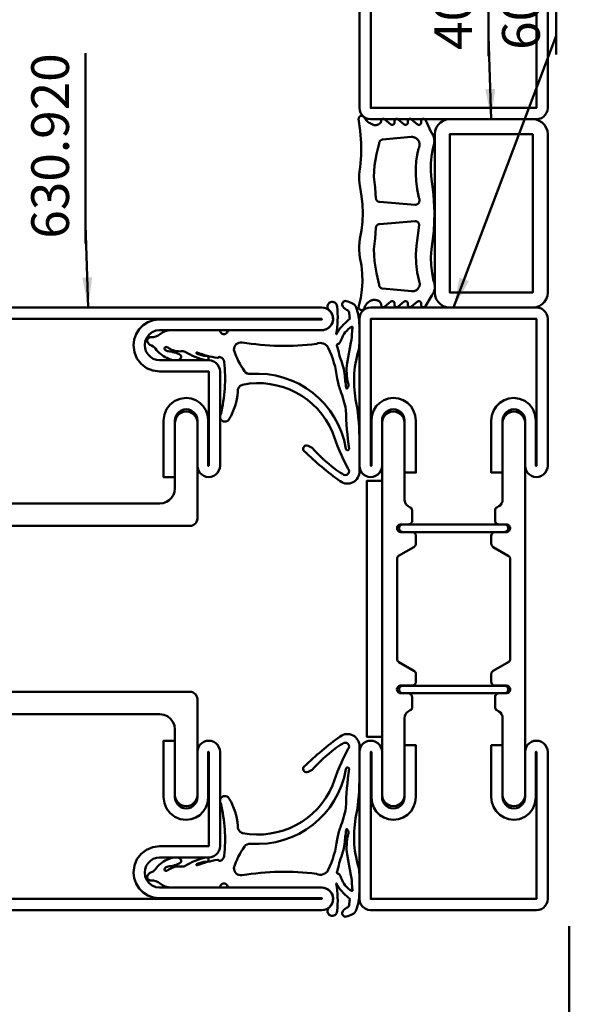
# Model space of a CAD drawing. Units: millimetres. Extents: x -18 to 8169, y -610 to 350.
# Drawn here: x 7045 to 7118, y -406 to -275 of the extents above; entities that cross this region are included whole.
import ezdxf

# ---------------------------------------------------------------- set-up
doc = ezdxf.new("R2010")
doc.units = ezdxf.units.MM
doc.header["$PDMODE"] = 35
for name, color, linetype, lineweight in [('0S-Bemassung', 4, 'Continuous', 25), ('0S-Beschriftung', 52, 'Continuous', 35), ('0S-EPDM-Kontur', 22, 'Continuous', 50), ('0S-Konst1', 7, 'Continuous', 50), ('0S-KS-Kontur', 254, 'Continuous', 50), ('0S-Stahl-Kontur', 62, 'Continuous', 50)]:
    doc.layers.add(name, color=color, linetype=linetype, lineweight=lineweight)
doc.styles.add('1_1fett', font='txt', dxfattribs={"height": 3})
doc.styles.add('BEMSTIL1', font='isocpeur.ttf')
doc.dimstyles.new('S-Skal-1', dxfattribs={"dimtxt": 4, "dimasz": 4, "dimexe": 1.25, "dimexo": 0.625, "dimtad": 1, "dimdec": 1, "dimtxsty": 'BEMSTIL1', "dimblk": 'OBLIQUE', "dimcen": 0, "dimclrd": 4, "dimclre": 4, "dimclrt": 7, "dimadec": 1, "dimazin": 0, "dimtfac": 1, "dimtdec": 1, "dimtofl": 0, "dimtmove": 0, "dimatfit": 3, "dimfxl": 1.25, "dimarcsym": 0})

# ---------------------------------------------------------------- blocks, each defined once
blk = doc.blocks.new('_Oblique')
at = {"color": 0, "linetype": 'ByBlock', "lineweight": -2}
blk.add_line((-0.5, -0.5), (0.5, 0.5), dxfattribs=at)
blk = doc.blocks.new('*D984')
at = {"layer": '0S-Bemassung', "color": 4, "lineweight": -2, "transparency": 16777216}
for p, q in [((7117.93, -395.17), (7117.93, -582.62)), ((6898.63, -500.17), (6898.63, -582.62)), ((6898.63, -581.37), (7117.93, -581.37))]:
    blk.add_line(p, q, dxfattribs=at)
at = {"layer": 'Defpoints', "color": 0, "transparency": 16777216}
for p in [(7117.93, -394.54), (6898.63, -499.54), (7117.93, -581.37)]:
    blk.add_point(p, dxfattribs=at)
at = {"layer": '0S-Bemassung', "color": 4, "lineweight": -2, "transparency": 16777216, "xscale": 4, "yscale": 4, "zscale": 4}
for p, rotation in [((6898.63, -581.37), 179.9999999999763), ((7117.93, -581.37), 359.9999999999763)]:
    blk.add_blockref('_Oblique', p, dxfattribs=dict(at, rotation=rotation))
at = {"layer": '0S-Bemassung', "color": 7, "transparency": 16777216, "insert": (7008.28, -578.24), "char_height": 5, "attachment_point": 5, "style": 'BEMSTIL1'}
blk.add_mtext('Axis dimension 2987 mm', dxfattribs=at)
blk = doc.blocks.new('Steg 630.920_0x00000400')
at = {"layer": '0S-KS-Kontur'}
for points in [[(47.02, 33.18), (46.99, 33.38), (46.99, 46.71), (47.08, 46.94), (47.24, 47.06), (49.24, 48.21), (49.35, 48.29), (49.42, 48.39), (49.47, 48.51), (49.49, 48.64), (49.49, 49.7), (49.48, 49.81), (49.44, 49.91), (49.38, 50.01), (49.31, 50.08), (49.21, 50.14), (49.11, 50.18), (49, 50.19), (47.42, 50.19), (47.22, 50.26), (47.06, 50.42), (46.98, 50.64), (47.01, 50.87), (47.13, 51.07), (47.33, 51.19), (47.5, 51.21), (48.5, 51.21), (48.61, 51.22), (48.71, 51.26), (48.81, 51.32), (48.88, 51.39), (48.94, 51.49), (48.98, 51.59), (48.99, 51.7), (48.99, 53), (48.97, 53.22), (48.89, 53.43), (48.77, 53.62), (48.62, 53.77), (48.43, 53.89), (48.22, 53.97), (48, 53.99), (23, 53.99), (22.55, 54.04), (22.13, 54.19), (21.75, 54.42), (21.43, 54.74), (21.19, 55.12), (21.04, 55.55), (20.99, 55.99), (20.99, 64.7), (20.94, 65.09), (20.79, 65.44), (20.55, 65.75), (20.25, 65.99), (19.89, 66.14), (19.5, 66.19), (19.11, 66.14), (18.76, 65.99), (18.45, 65.75), (18.21, 65.44), (18.06, 65.09), (18.01, 64.7), (18.01, 52), (18.03, 51.78), (18.11, 51.57), (18.23, 51.38), (18.38, 51.23), (18.57, 51.11), (18.78, 51.03), (19, 51.01), (43.58, 51.01), (43.78, 50.94), (43.94, 50.78), (44.01, 50.58), (44.01, 29.42), (43.94, 29.22), (43.78, 29.06), (43.58, 28.99), (19, 28.99), (18.78, 28.97), (18.57, 28.89), (18.38, 28.77), (18.23, 28.62), (18.11, 28.43), (18.03, 28.22), (18.01, 28), (18.01, 15.3), (18.05, 14.97), (18.16, 14.65), (18.34, 14.37), (18.57, 14.14), (18.85, 13.96), (19.17, 13.85), (19.5, 13.81), (19.83, 13.85), (20.15, 13.96), (20.43, 14.14), (20.66, 14.37), (20.84, 14.65), (20.95, 14.97), (20.99, 15.3), (20.99, 24), (21.06, 24.52), (21.26, 25), (21.58, 25.42), (21.99, 25.74), (22.48, 25.94), (23, 26.01), (48, 26.01), (48.26, 26.04), (48.5, 26.14), (48.7, 26.3), (48.86, 26.51), (48.96, 26.74), (48.99, 27), (48.99, 28.3), (48.97, 28.43), (48.92, 28.54), (48.85, 28.65), (48.74, 28.72), (48.63, 28.77), (48.5, 28.79), (47.42, 28.79), (47.22, 28.86), (47.06, 29.02), (46.98, 29.24), (47.01, 29.47), (47.13, 29.67), (47.33, 29.79), (47.5, 29.81), (49, 29.81), (49.13, 29.83), (49.24, 29.88), (49.35, 29.95), (49.42, 30.05), (49.47, 30.17), (49.49, 30.3), (49.49, 31.36), (49.47, 31.49), (49.42, 31.61), (49.35, 31.71), (49.24, 31.79), (47.17, 32.99), (47.02, 33.18), (47.02, 33.18)], [(57.6, 48.35), (57.67, 48.27), (57.75, 48.21), (59.82, 47.02), (59.95, 46.88), (60.01, 46.69), (60.01, 33.31), (59.95, 33.12), (59.82, 32.98), (57.75, 31.79), (57.67, 31.73), (57.6, 31.65), (57.55, 31.56), (57.52, 31.46), (57.51, 31.36), (57.51, 30.3), (57.53, 30.17), (57.58, 30.05), (57.65, 29.95), (57.75, 29.88), (57.87, 29.83), (58, 29.81), (59.58, 29.81), (59.78, 29.74), (59.94, 29.58), (60.02, 29.36), (59.99, 29.13), (59.87, 28.93), (59.67, 28.81), (59.5, 28.79), (58.5, 28.79), (58.37, 28.77), (58.25, 28.72), (58.15, 28.65), (58.08, 28.54), (58.03, 28.43), (58.01, 28.3), (58.01, 26.95), (58.02, 26.85), (58.05, 26.75), (58.1, 26.66), (58.17, 26.59), (58.25, 26.53), (58.63, 26.31), (58.82, 26.1), (58.92, 25.92), (58.99, 25.72), (59.01, 25.51), (59.01, 15.3), (59.05, 14.97), (59.16, 14.65), (59.34, 14.37), (59.57, 14.14), (59.85, 13.96), (60.17, 13.85), (60.5, 13.81), (60.83, 13.85), (61.15, 13.96), (61.43, 14.14), (61.66, 14.37), (61.84, 14.65), (61.95, 14.97), (61.99, 15.3), (61.99, 64.7), (61.94, 65.09), (61.79, 65.44), (61.55, 65.75), (61.24, 65.99), (60.89, 66.14), (60.5, 66.19), (60.17, 66.15), (59.85, 66.04), (59.57, 65.86), (59.34, 65.63), (59.16, 65.35), (59.05, 65.03), (59.01, 64.7), (59.01, 54.49), (58.98, 54.23), (58.87, 53.99), (58.71, 53.78), (58.5, 53.62), (58.25, 53.47), (58.15, 53.4), (58.08, 53.29), (58.03, 53.18), (58.01, 53.05), (58.01, 51.7), (58.02, 51.59), (58.06, 51.49), (58.12, 51.39), (58.19, 51.32), (58.29, 51.26), (58.39, 51.22), (58.5, 51.21), (59.59, 51.21), (59.82, 51.12), (59.98, 50.9), (60.02, 50.63), (59.92, 50.38), (59.7, 50.22), (59.5, 50.19), (58, 50.19), (57.87, 50.17), (57.75, 50.12), (57.65, 50.05), (57.58, 49.95), (57.53, 49.83), (57.51, 49.7), (57.51, 48.64), (57.52, 48.54), (57.55, 48.44), (57.6, 48.35), (57.6, 48.35)], [(59.7, 50.48), (59.74, 50.59), (59.75, 50.7), (59.74, 50.81), (59.7, 50.92), (59.64, 51.01), (59.56, 51.09), (59.47, 51.15), (59.36, 51.19), (59.25, 51.2), (47.75, 51.2), (47.64, 51.19), (47.53, 51.15), (47.44, 51.09), (47.36, 51.01), (47.3, 50.92), (47.26, 50.81), (47.25, 50.7), (47.26, 50.59), (47.3, 50.48), (47.36, 50.39), (47.44, 50.31), (47.53, 50.25), (47.64, 50.21), (47.75, 50.2), (59.25, 50.2), (59.36, 50.21), (59.47, 50.25), (59.56, 50.31), (59.64, 50.39), (59.7, 50.48), (59.7, 50.48)], [(59.74, 29.19), (59.75, 29.3), (59.74, 29.41), (59.7, 29.52), (59.64, 29.61), (59.56, 29.69), (59.47, 29.75), (59.36, 29.79), (59.25, 29.8), (47.75, 29.8), (47.64, 29.79), (47.53, 29.75), (47.44, 29.69), (47.36, 29.61), (47.3, 29.52), (47.26, 29.41), (47.25, 29.3), (47.26, 29.19), (47.3, 29.08), (47.36, 28.99), (47.44, 28.91), (47.53, 28.85), (47.64, 28.81), (47.75, 28.8), (59.25, 28.8), (59.36, 28.81), (59.47, 28.85), (59.56, 28.91), (59.64, 28.99), (59.7, 29.08), (59.74, 29.19), (59.74, 29.19)]]:
    blk.add_lwpolyline(points, close=True, dxfattribs=at)
blk = doc.blocks.new('Inner 630.920_0x00000401')
at = {"layer": '0S-Stahl-Kontur'}
blk.add_lwpolyline([(64.15, 79.85), (63.83, 79.96), (63.5, 80), (1.5, 80), (1.17, 79.96), (0.85, 79.85), (0.56, 79.67), (0.33, 79.44), (0.15, 79.15), (0.04, 78.83), (0, 78.5), (0.04, 78.17), (0.15, 77.85), (0.33, 77.56), (0.56, 77.33), (0.85, 77.15), (1.17, 77.04), (1.5, 77), (23, 77), (23.52, 76.93), (24, 76.73), (24.41, 76.41), (24.73, 76), (24.93, 75.52), (25, 75), (24.95, 74.55), (24.8, 74.13), (24.56, 73.75), (24.25, 73.44), (23.87, 73.2), (23.45, 73.05), (23, 73), (16.5, 73), (16.17, 72.96), (15.85, 72.85), (15.56, 72.67), (15.33, 72.44), (15.15, 72.15), (15.04, 71.83), (15, 71.5), (15, 59), (15.04, 58.67), (15.15, 58.35), (15.33, 58.06), (15.56, 57.83), (15.85, 57.65), (16.17, 57.54), (16.5, 57.5), (16.83, 57.54), (17.15, 57.65), (17.44, 57.83), (17.67, 58.06), (17.85, 58.35), (17.96, 58.67), (18, 59), (18, 65), (18.04, 65.33), (18.15, 65.65), (18.33, 65.94), (18.56, 66.17), (18.85, 66.35), (19.17, 66.46), (19.5, 66.5), (19.83, 66.46), (20.15, 66.35), (20.44, 66.17), (20.67, 65.94), (20.85, 65.65), (20.96, 65.33), (21, 65), (21, 57.5), (22.5, 57.5), (22.5, 65), (22.4, 65.78), (22.1, 66.5), (21.62, 67.12), (21, 67.6), (20.28, 67.9), (19.5, 68), (18.85, 67.93), (18.24, 67.71), (17.69, 67.37), (17.23, 66.91), (16.89, 66.36), (16.67, 65.75), (16.6, 65.1), (16.6, 59), (16.5, 59), (16.5, 71.5), (23, 71.5), (23.91, 71.62), (24.75, 71.97), (25.47, 72.53), (26.03, 73.25), (26.38, 74.09), (26.5, 75), (26.41, 75.76), (26.16, 76.48), (25.76, 77.12), (25.22, 77.66), (24.58, 78.06), (23.86, 78.31), (23.1, 78.4), (1.5, 78.4), (1.5, 78.5), (63.5, 78.5), (63.5, 59), (63.4, 59), (63.4, 65.1), (63.33, 65.75), (63.11, 66.36), (62.77, 66.91), (62.31, 67.37), (61.76, 67.71), (61.15, 67.93), (60.5, 68), (59.72, 67.9), (59, 67.6), (58.38, 67.12), (57.9, 66.5), (57.6, 65.78), (57.5, 65), (57.5, 57.5), (59, 57.5), (59, 65), (59.04, 65.33), (59.15, 65.65), (59.33, 65.94), (59.56, 66.17), (59.85, 66.35), (60.17, 66.46), (60.5, 66.5), (60.83, 66.46), (61.15, 66.35), (61.44, 66.17), (61.67, 65.94), (61.85, 65.65), (61.96, 65.33), (62, 65), (62, 59), (62.04, 58.67), (62.15, 58.35), (62.33, 58.06), (62.56, 57.83), (62.85, 57.65), (63.17, 57.54), (63.5, 57.5), (63.83, 57.54), (64.15, 57.65), (64.44, 57.83), (64.67, 58.06), (64.85, 58.35), (64.96, 58.67), (65, 59), (65, 78.5), (64.96, 78.83), (64.85, 79.15), (64.67, 79.44), (64.44, 79.67), (64.15, 79.85), (64.15, 79.85)], close=True, dxfattribs=at)
blk = doc.blocks.new('Outer 630.920_0x00000402')
at = {"layer": '0S-Stahl-Kontur'}
blk.add_lwpolyline([(83.5, 1.5), (1.5, 1.5), (1.5, 1.6), (23.1, 1.6), (23.86, 1.69), (24.58, 1.94), (25.22, 2.34), (25.76, 2.88), (26.16, 3.52), (26.41, 4.24), (26.5, 5), (26.38, 5.91), (26.03, 6.75), (25.47, 7.47), (24.75, 8.03), (23.91, 8.38), (23, 8.5), (16.5, 8.5), (16.5, 21), (16.6, 21), (16.6, 14.9), (16.67, 14.25), (16.89, 13.64), (17.23, 13.09), (17.69, 12.63), (18.24, 12.29), (18.85, 12.07), (19.5, 12), (20.28, 12.1), (21, 12.4), (21.62, 12.88), (22.1, 13.5), (22.4, 14.22), (22.5, 15), (22.5, 22.5), (21, 22.5), (21, 15), (20.96, 14.67), (20.85, 14.35), (20.67, 14.06), (20.44, 13.83), (20.15, 13.65), (19.83, 13.54), (19.5, 13.5), (19.17, 13.54), (18.85, 13.65), (18.56, 13.83), (18.33, 14.06), (18.15, 14.35), (18.04, 14.67), (18, 15), (18, 21), (17.96, 21.33), (17.85, 21.65), (17.67, 21.94), (17.44, 22.17), (17.15, 22.35), (16.83, 22.46), (16.5, 22.5), (16.17, 22.46), (15.85, 22.35), (15.56, 22.17), (15.33, 21.94), (15.15, 21.65), (15.04, 21.33), (15, 21), (15, 8.5), (15.04, 8.17), (15.15, 7.85), (15.33, 7.56), (15.56, 7.33), (15.85, 7.15), (16.17, 7.04), (16.5, 7), (23, 7), (23.45, 6.95), (23.87, 6.8), (24.25, 6.56), (24.56, 6.25), (24.8, 5.87), (24.95, 5.45), (25, 5), (24.93, 4.48), (24.73, 4), (24.41, 3.59), (24, 3.27), (23.52, 3.07), (23, 3), (1.5, 3), (1.17, 2.96), (0.85, 2.85), (0.56, 2.67), (0.33, 2.44), (0.15, 2.15), (0.04, 1.83), (0, 1.5), (0.04, 1.17), (0.15, 0.85), (0.33, 0.56), (0.56, 0.33), (0.85, 0.15), (1.17, 0.04), (1.5, 0), (83.5, 0)], dxfattribs=at)
blk = doc.blocks.new('_630.920_0x00000403')
at = {"layer": '0S-KS-Kontur'}
blk.add_blockref('Steg 630.920_0x00000400', (0, 0), dxfattribs=at)
at = {"layer": '0S-Stahl-Kontur'}
for name in ['Inner 630.920_0x00000401', 'Outer 630.920_0x00000402']:
    blk.add_blockref(name, (0, 0), dxfattribs=at)
blk = doc.blocks.new('_455.208_0x00000404')
at = {"layer": '0S-EPDM-Kontur', "extrusion": (2.49669e-17, -8.77788e-18, -1)}
blk.add_lwpolyline([(-17.8, 3.5), (-21.72, 3.5), (-21.72, 3.5, 0.632376), (-23.07, 0.96, 0.036753), (-19.07, -3.82, 0.719259), (-18.31, -3.49, 0.052332), (-18.64, -2.78, -0.043217), (-21.41, 0.22, -0.072847), (-22.09, 1.27, -0.993559), (-21.38, 1.98, 0.044053), (-16.56, -0.06, -0.353138), (-10.24, -12.03, -0.386573), (-11.21, -12.64, 0.119476), (-14.78, -13.78, 0.421225), (-15.08, -14.65, 0.421225), (-14.19, -14.92, -0.091231), (-7.23, -14.47, -0.347857), (-6.57, -15, -0.317938), (-6.61, -15.18, 0.252478), (-6.68, -15.34, 0.056837), (-5.96, -18.05, -0.974637), (-6.1, -18.11, -0.107674), (-6.43, -16.8, 0.450629), (-6.75, -16.52, 0.450629), (-6.99, -16.87, 0.085567), (-5.88, -19.64, -0.107567), (-5.78, -19.89, 0.160675), (-5.5, -21.64, -0.054583), (-5.24, -22.07, -0.763435), (-5.55, -22.35, -0.213508), (-5.8, -21.9, 0.114111), (-6.31, -20.26, 0.30807), (-6.55, -20.15, 0.310711), (-6.99, -20.66, 0.133125), (-6.79, -21.83, 0.119902), (-5.64, -23.44, -0.170624), (-5.05, -24.1, 0.307297), (-4.45, -24.67, 0.487539), (-3.94, -24.19, -0.195339), (-3.54, -22.94, 0.182232), (-3, -21.52), (-3, -15.24), (-3, -15.24, 0.29082), (-3.17, -14.98, -0.623184), (-3.32, -14.07, 0.315997), (-3, -13.61), (-3, -1.5), (-3, -1.5, -0.695033), (-0.37, -0.52, 0.54599), (0.7, -0.36, 0.54599), (0.12, 0.54, 0.070379), (-3.54, 0.42, -0.417708), (-3.55, 0.43, -0.417708), (-3.54, 0.45, 0.110176), (-1.65, 2.07, -0.369626), (-1.4, 2.23, 0.003428), (-0.66, 2.12, -0.285041), (-0.29, 1.8, 0.259055), (0.37, 1.22, 0.542013), (0.86, 1.73, 0.074966), (0.53, 2.6, 0.164186), (0.01, 3.05, 0.063547), (-1.17, 3.39, 0.0421), (-2.9, 3.5), (-4.81, 3.5), (-4.81, 3.5, 0.059255), (-5.74, 3.36, -0.122554), (-12.65, 3.08, 0.042531), (-17.8, 3.5)], format="xyb", close=True, dxfattribs=at)
at = {"layer": '0S-EPDM-Kontur'}
for points in [[(7.4, 1.85), (4.66, 2.36), (4.66, 2.36, 0.045998), (3.16, 2.52, -0.080288), (2.64, 2.6, 0.726005), (2.56, 2.49, 0.192915), (4.27, 1.09, -0.03216), (4.78, 0.83, -0.281727), (4.83, 0.73, 0.032011), (4.84, 0.63, 0.478813), (5.02, 0.52, -0.036669), (5.29, 0.6, 0.027628), (7.74, 1.3, -0.050598), (8.75, 1.52, 0.006695), (10.69, 1.74, 0.885257), (10.67, 1.92, 0.238332), (10.04, 2, -0.088774), (7.4, 1.85)], [(18.77, 2.14, -0.030553), (13.57, 1.71, 0.043998), (11.02, 0.98, -0.043995), (9.4, 0.54, 0.085007), (5.35, -0.64, 0.41896), (4.83, -2.2, -0.072013), (4.63, -12.08, 0.446926), (5.61, -13.17, 0.082495), (8.44, -11.76, 0.266112), (8.82, -10.96, -0.387875), (18.74, 1.71, 0.944455), (18.77, 2.14)]]:
    blk.add_lwpolyline(points, format="xyb", close=True, dxfattribs=at)
blk = doc.blocks.new('_455.208_0x00000405')
at = {"layer": '0S-EPDM-Kontur', "extrusion": (2.37329e-17, -4.79835e-18, -1)}
blk.add_lwpolyline([(-17.8, 3.5), (-21.72, 3.5), (-21.72, 3.5, 0.632376), (-23.07, 0.96, 0.036753), (-19.07, -3.82, 0.719259), (-18.31, -3.49, 0.052332), (-18.64, -2.78, -0.043217), (-21.41, 0.22, -0.072847), (-22.09, 1.27, -0.993559), (-21.38, 1.98, 0.044053), (-16.56, -0.06, -0.353138), (-10.24, -12.03, -0.386573), (-11.21, -12.64, 0.119476), (-14.78, -13.78, 0.421225), (-15.08, -14.65, 0.421225), (-14.19, -14.92, -0.091231), (-7.23, -14.47, -0.347857), (-6.57, -15, -0.317938), (-6.61, -15.18, 0.252478), (-6.68, -15.34, 0.056837), (-5.96, -18.05, -0.974637), (-6.1, -18.11, -0.107674), (-6.43, -16.8, 0.450629), (-6.75, -16.52, 0.450629), (-6.99, -16.87, 0.085567), (-5.88, -19.64, -0.107567), (-5.78, -19.89, 0.160675), (-5.5, -21.64, -0.054583), (-5.24, -22.07, -0.763435), (-5.55, -22.35, -0.213508), (-5.8, -21.9, 0.114111), (-6.31, -20.26, 0.30807), (-6.55, -20.15, 0.310711), (-6.99, -20.66, 0.133125), (-6.79, -21.83, 0.119902), (-5.64, -23.44, -0.170624), (-5.05, -24.1, 0.307297), (-4.45, -24.67, 0.487539), (-3.94, -24.19, -0.195339), (-3.54, -22.94, 0.182232), (-3, -21.52), (-3, -15.24), (-3, -15.24, 0.29082), (-3.17, -14.98, -0.623184), (-3.32, -14.07, 0.315997), (-3, -13.61), (-3, -1.5), (-3, -1.5, -0.695033), (-0.37, -0.52, 0.54599), (0.7, -0.36, 0.54599), (0.12, 0.54, 0.070379), (-3.54, 0.42, -0.417708), (-3.55, 0.43, -0.417708), (-3.54, 0.45, 0.110176), (-1.65, 2.07, -0.369626), (-1.4, 2.23, 0.003428), (-0.66, 2.12, -0.285041), (-0.29, 1.8, 0.259055), (0.37, 1.22, 0.542013), (0.86, 1.73, 0.074966), (0.53, 2.6, 0.164186), (0.01, 3.05, 0.063547), (-1.17, 3.39, 0.0421), (-2.9, 3.5), (-4.81, 3.5), (-4.81, 3.5, 0.059255), (-5.74, 3.36, -0.122554), (-12.65, 3.08, 0.042531), (-17.8, 3.5)], format="xyb", close=True, dxfattribs=at)
at = {"layer": '0S-EPDM-Kontur'}
for points in [[(7.4, 1.85), (4.66, 2.36), (4.66, 2.36, 0.045998), (3.16, 2.52, -0.080288), (2.64, 2.6, 0.726005), (2.56, 2.49, 0.192915), (4.27, 1.09, -0.03216), (4.78, 0.83, -0.281727), (4.83, 0.73, 0.032011), (4.84, 0.63, 0.478813), (5.02, 0.52, -0.036669), (5.29, 0.6, 0.027628), (7.74, 1.3, -0.050598), (8.75, 1.52, 0.006695), (10.69, 1.74, 0.885257), (10.67, 1.92, 0.238332), (10.04, 2, -0.088774), (7.4, 1.85)], [(18.77, 2.14, -0.030553), (13.57, 1.71, 0.043998), (11.02, 0.98, -0.043995), (9.4, 0.54, 0.085007), (5.35, -0.64, 0.41896), (4.83, -2.2, -0.072013), (4.63, -12.08, 0.446926), (5.61, -13.17, 0.082495), (8.44, -11.76, 0.266112), (8.82, -10.96, -0.387875), (18.74, 1.71, 0.944455), (18.77, 2.14)]]:
    blk.add_lwpolyline(points, format="xyb", close=True, dxfattribs=at)
blk = doc.blocks.new('_451.056_0x00000406')
at = {"layer": '0S-EPDM-Kontur'}
blk.add_lwpolyline([(0, 17), (0, -17), (2, -17), (2, 17), (0, 17), (0, 17)], close=True, dxfattribs=at)
blk = doc.blocks.new('_400.057_0x00000407')
at = {"layer": '0S-Stahl-Kontur', "extrusion": (0, 0, -1)}
blk.add_lwpolyline([(-0.44, 24.25), (-0.75, 24.56), (-1.13, 24.8), (-1.55, 24.95), (-2, 25), (-13, 25), (-13.45, 24.95), (-13.87, 24.8), (-14.25, 24.56), (-14.56, 24.25), (-14.8, 23.87), (-14.95, 23.45), (-15, 23), (-15, 2), (-14.95, 1.55), (-14.8, 1.13), (-14.56, 0.75), (-14.25, 0.44), (-13.87, 0.2), (-13.45, 0.05), (-13, 0), (-2, 0), (-1.55, 0.05), (-1.13, 0.2), (-0.75, 0.44), (-0.44, 0.75), (-0.2, 1.13), (-0.05, 1.55), (0, 2), (0, 23), (-0.05, 23.45), (-0.2, 23.87), (-0.44, 24.25), (-0.44, 24.25)], close=True, dxfattribs=at)
at = {"layer": '0S-Stahl-Kontur'}
blk.add_lwpolyline([(2, 2), (13, 2), (13, 23), (2, 23), (2, 2), (2, 2)], close=True, dxfattribs=at)
blk = doc.blocks.new('Steg 600.012_0x00000408')
at = {"layer": '0S-KS-Kontur'}
for points in [[(4.99, 33.38), (4.99, 46.69), (5.05, 46.88), (5.16, 47), (5.24, 47.06), (7.24, 48.21), (7.33, 48.27), (7.4, 48.35), (7.45, 48.44), (7.48, 48.54), (7.49, 48.64), (7.49, 49.7), (7.47, 49.83), (7.42, 49.95), (7.35, 50.05), (7.24, 50.12), (7.13, 50.17), (7, 50.19), (5.41, 50.19), (5.24, 50.26), (5.14, 50.34), (5.06, 50.45), (5.01, 50.57), (4.99, 50.7), (5.01, 50.83), (5.06, 50.96), (5.14, 51.06), (5.24, 51.14), (5.37, 51.19), (5.5, 51.21), (6.5, 51.21), (6.61, 51.22), (6.71, 51.26), (6.81, 51.32), (6.88, 51.39), (6.94, 51.49), (6.98, 51.59), (6.99, 51.7), (6.99, 53.05), (6.97, 53.18), (6.92, 53.3), (6.85, 53.4), (6.74, 53.47), (6.49, 53.62), (6.29, 53.78), (6.13, 53.99), (6.02, 54.23), (5.99, 54.49), (5.99, 64.7), (5.95, 65.03), (5.84, 65.35), (5.66, 65.63), (5.43, 65.86), (5.15, 66.04), (4.83, 66.15), (4.5, 66.19), (4.17, 66.15), (3.85, 66.04), (3.57, 65.86), (3.34, 65.63), (3.16, 65.35), (3.05, 65.03), (3.01, 64.7), (3.01, 15.3), (3.05, 14.97), (3.16, 14.65), (3.34, 14.37), (3.57, 14.14), (3.85, 13.96), (4.17, 13.85), (4.5, 13.81), (4.83, 13.85), (5.15, 13.96), (5.43, 14.14), (5.66, 14.37), (5.84, 14.65), (5.95, 14.97), (5.99, 15.3), (5.99, 25.51), (6.02, 25.77), (6.13, 26.01), (6.29, 26.22), (6.49, 26.38), (6.74, 26.53), (6.83, 26.59), (6.9, 26.66), (6.95, 26.75), (6.98, 26.85), (6.99, 26.95), (6.99, 28.3), (6.97, 28.43), (6.92, 28.54), (6.85, 28.65), (6.74, 28.72), (6.63, 28.77), (6.5, 28.79), (5.42, 28.79), (5.22, 28.86), (5.06, 29.02), (4.98, 29.24), (5.01, 29.47), (5.13, 29.67), (5.33, 29.79), (5.5, 29.81), (7, 29.81), (7.13, 29.83), (7.24, 29.88), (7.35, 29.95), (7.42, 30.05), (7.47, 30.17), (7.49, 30.3), (7.49, 31.36), (7.48, 31.46), (7.45, 31.56), (7.4, 31.65), (7.33, 31.73), (7.24, 31.79), (5.18, 32.98), (5.05, 33.12), (5, 33.28), (4.99, 33.38), (4.99, 33.38)], [(17.76, 48.21), (19.82, 47.02), (19.95, 46.88), (20, 46.72), (20.01, 46.62), (20.01, 33.31), (19.95, 33.12), (19.84, 33), (19.76, 32.94), (17.76, 31.79), (17.67, 31.73), (17.6, 31.65), (17.55, 31.56), (17.52, 31.46), (17.51, 31.36), (17.51, 30.3), (17.53, 30.17), (17.58, 30.05), (17.65, 29.95), (17.76, 29.88), (17.87, 29.83), (18, 29.81), (19.58, 29.81), (19.78, 29.74), (19.94, 29.58), (20.02, 29.36), (19.99, 29.13), (19.87, 28.93), (19.67, 28.81), (19.5, 28.79), (18.5, 28.79), (18.37, 28.77), (18.26, 28.72), (18.15, 28.65), (18.08, 28.54), (18.03, 28.43), (18.01, 28.3), (18.01, 26.95), (18.02, 26.85), (18.05, 26.75), (18.1, 26.66), (18.17, 26.59), (18.26, 26.53), (18.51, 26.38), (18.71, 26.22), (18.87, 26.01), (18.98, 25.77), (19.01, 25.51), (19.01, 15.3), (19.06, 14.91), (19.21, 14.56), (19.45, 14.25), (19.76, 14.01), (20.11, 13.86), (20.5, 13.81), (20.89, 13.86), (21.25, 14.01), (21.55, 14.25), (21.79, 14.56), (21.94, 14.91), (21.99, 15.3), (21.99, 64.7), (21.94, 65.09), (21.79, 65.44), (21.55, 65.75), (21.25, 65.99), (20.89, 66.14), (20.5, 66.19), (20.17, 66.15), (19.85, 66.04), (19.57, 65.86), (19.34, 65.63), (19.16, 65.35), (19.05, 65.03), (19.01, 64.7), (19.01, 54.49), (18.98, 54.23), (18.87, 53.99), (18.71, 53.78), (18.51, 53.62), (18.26, 53.47), (18.15, 53.4), (18.08, 53.3), (18.03, 53.18), (18.01, 53.05), (18.01, 51.7), (18.02, 51.59), (18.06, 51.49), (18.12, 51.39), (18.19, 51.32), (18.29, 51.26), (18.39, 51.22), (18.5, 51.21), (19.59, 51.21), (19.76, 51.14), (19.86, 51.06), (19.94, 50.96), (19.99, 50.83), (20.01, 50.7), (19.99, 50.57), (19.94, 50.45), (19.86, 50.34), (19.76, 50.26), (19.63, 50.21), (19.5, 50.19), (18, 50.19), (17.87, 50.17), (17.76, 50.12), (17.65, 50.05), (17.58, 49.95), (17.53, 49.83), (17.51, 49.7), (17.51, 48.64), (17.52, 48.54), (17.55, 48.44), (17.6, 48.35), (17.67, 48.27), (17.76, 48.21), (17.76, 48.21)]]:
    blk.add_lwpolyline(points, close=True, dxfattribs=at)
blk = doc.blocks.new('Inner 600.012_0x00000409')
at = {"layer": '0S-Stahl-Kontur'}
blk.add_lwpolyline([(0.04, 78.83), (0, 78.5), (0, 59), (0.04, 58.67), (0.15, 58.35), (0.33, 58.06), (0.56, 57.83), (0.85, 57.65), (1.17, 57.54), (1.5, 57.5), (1.83, 57.54), (2.15, 57.65), (2.44, 57.83), (2.67, 58.06), (2.85, 58.35), (2.96, 58.67), (3, 59), (3, 65), (3.04, 65.33), (3.15, 65.65), (3.33, 65.94), (3.56, 66.17), (3.85, 66.35), (4.17, 66.46), (4.5, 66.5), (4.83, 66.46), (5.15, 66.35), (5.44, 66.17), (5.67, 65.94), (5.85, 65.65), (5.96, 65.33), (6, 65), (6, 58.1), (7.5, 58.1), (7.5, 65), (7.42, 65.67), (7.2, 66.3), (6.85, 66.87), (6.37, 67.35), (5.8, 67.7), (5.17, 67.92), (4.5, 68), (3.75, 67.9), (3.05, 67.61), (2.45, 67.15), (1.99, 66.55), (1.7, 65.85), (1.6, 65.1), (1.6, 59), (1.5, 59), (1.5, 78.5), (23.5, 78.5), (23.5, 59), (23.4, 59), (23.4, 65.1), (23.33, 65.75), (23.11, 66.36), (22.77, 66.91), (22.31, 67.37), (21.76, 67.71), (21.15, 67.93), (20.5, 68), (19.83, 67.92), (19.2, 67.7), (18.63, 67.35), (18.15, 66.87), (17.8, 66.3), (17.58, 65.67), (17.5, 65), (17.5, 58.1), (19, 58.1), (19, 65), (19.04, 65.33), (19.15, 65.65), (19.33, 65.94), (19.56, 66.17), (19.85, 66.35), (20.17, 66.46), (20.5, 66.5), (20.83, 66.46), (21.15, 66.35), (21.44, 66.17), (21.67, 65.94), (21.85, 65.65), (21.96, 65.33), (22, 65), (22, 59), (22.04, 58.67), (22.15, 58.35), (22.33, 58.06), (22.56, 57.83), (22.85, 57.65), (23.17, 57.54), (23.5, 57.5), (23.83, 57.54), (24.15, 57.65), (24.44, 57.83), (24.67, 58.06), (24.85, 58.35), (24.96, 58.67), (25, 59), (25, 78.5), (24.96, 78.83), (24.85, 79.15), (24.67, 79.44), (24.44, 79.67), (24.15, 79.85), (23.83, 79.96), (23.5, 80), (1.5, 80), (1.17, 79.96), (0.85, 79.85), (0.56, 79.67), (0.33, 79.44), (0.15, 79.15), (0.04, 78.83), (0.04, 78.83)], close=True, dxfattribs=at)
blk = doc.blocks.new('Outer 600.012_0x0000040A')
at = {"layer": '0S-Stahl-Kontur'}
blk.add_lwpolyline([(0.04, 21.33), (0, 21), (0, 1.5), (0.04, 1.17), (0.15, 0.85), (0.33, 0.56), (0.56, 0.33), (0.85, 0.15), (1.17, 0.04), (1.5, 0), (23.5, 0), (23.89, 0.05), (24.25, 0.2), (24.56, 0.44), (24.8, 0.75), (24.95, 1.11), (25, 1.5), (25, 21), (24.96, 21.33), (24.85, 21.65), (24.67, 21.94), (24.44, 22.17), (24.15, 22.35), (23.83, 22.46), (23.5, 22.5), (23.17, 22.46), (22.85, 22.35), (22.56, 22.17), (22.33, 21.94), (22.15, 21.65), (22.04, 21.33), (22, 21), (22, 15), (21.96, 14.67), (21.85, 14.35), (21.67, 14.06), (21.44, 13.83), (21.15, 13.65), (20.83, 13.54), (20.5, 13.5), (20.17, 13.54), (19.85, 13.65), (19.56, 13.83), (19.33, 14.06), (19.15, 14.35), (19.04, 14.67), (19, 15), (19, 21.9), (17.5, 21.9), (17.5, 15), (17.58, 14.33), (17.8, 13.7), (18.15, 13.13), (18.63, 12.65), (19.2, 12.3), (19.83, 12.08), (20.5, 12), (21.15, 12.07), (21.76, 12.29), (22.31, 12.63), (22.77, 13.09), (23.11, 13.64), (23.33, 14.25), (23.4, 14.9), (23.4, 21), (23.5, 21), (23.5, 1.5), (1.5, 1.5), (1.5, 21), (1.6, 21), (1.6, 14.9), (1.7, 14.15), (1.99, 13.45), (2.45, 12.85), (3.05, 12.39), (3.75, 12.1), (4.5, 12), (5.17, 12.08), (5.8, 12.3), (6.37, 12.65), (6.85, 13.13), (7.2, 13.7), (7.42, 14.33), (7.5, 15), (7.5, 21.9), (6, 21.9), (6, 15), (5.96, 14.67), (5.85, 14.35), (5.67, 14.06), (5.44, 13.83), (5.15, 13.65), (4.83, 13.54), (4.5, 13.5), (4.17, 13.54), (3.85, 13.65), (3.56, 13.83), (3.33, 14.06), (3.15, 14.35), (3.04, 14.67), (3, 15), (3, 21), (2.96, 21.33), (2.85, 21.65), (2.67, 21.94), (2.44, 22.17), (2.15, 22.35), (1.83, 22.46), (1.5, 22.5), (1.17, 22.46), (0.85, 22.35), (0.56, 22.17), (0.33, 21.94), (0.15, 21.65), (0.04, 21.33), (0.04, 21.33)], close=True, dxfattribs=at)
blk = doc.blocks.new('Schale 600.012_0x0000040B')
at = {"layer": '0S-Stahl-Kontur'}
for points in [[(19.74, 50.59), (19.75, 50.7), (19.74, 50.81), (19.7, 50.92), (19.64, 51.01), (19.56, 51.09), (19.47, 51.15), (19.36, 51.19), (19.25, 51.2), (5.75, 51.2), (5.64, 51.19), (5.53, 51.15), (5.44, 51.09), (5.36, 51.01), (5.3, 50.92), (5.26, 50.81), (5.25, 50.7), (5.26, 50.59), (5.3, 50.48), (5.36, 50.39), (5.44, 50.31), (5.53, 50.25), (5.64, 50.21), (5.75, 50.2), (19.25, 50.2), (19.36, 50.21), (19.47, 50.25), (19.56, 50.31), (19.64, 50.39), (19.7, 50.48), (19.74, 50.59), (19.74, 50.59)], [(19.64, 28.99), (19.7, 29.08), (19.74, 29.19), (19.75, 29.3), (19.74, 29.41), (19.7, 29.52), (19.64, 29.61), (19.56, 29.69), (19.47, 29.75), (19.36, 29.79), (19.25, 29.8), (5.75, 29.8), (5.64, 29.79), (5.53, 29.75), (5.44, 29.69), (5.36, 29.61), (5.3, 29.52), (5.26, 29.41), (5.25, 29.3), (5.26, 29.19), (5.3, 29.08), (5.36, 28.99), (5.44, 28.91), (5.53, 28.85), (5.64, 28.81), (5.75, 28.8), (19.25, 28.8), (19.36, 28.81), (19.47, 28.85), (19.56, 28.91), (19.64, 28.99), (19.64, 28.99)]]:
    blk.add_lwpolyline(points, close=True, dxfattribs=at)
blk = doc.blocks.new('_600.012_0x0000040C')
at = {"layer": '0S-KS-Kontur'}
blk.add_blockref('Steg 600.012_0x00000408', (0, 0), dxfattribs=at)
at = {"layer": '0S-Stahl-Kontur'}
for name in ['Inner 600.012_0x00000409', 'Schale 600.012_0x0000040B', 'Outer 600.012_0x0000040A']:
    blk.add_blockref(name, (0, 0), dxfattribs=at)
blk = doc.blocks.new('_400.056_0x0000040D')
at = {"layer": '0S-Stahl-Kontur', "extrusion": (0, 0, -1)}
blk.add_lwpolyline([(-24.44, 79.67), (-24.67, 79.44), (-24.85, 79.15), (-24.96, 78.83), (-25, 78.5), (-25, 1.5), (-24.96, 1.17), (-24.85, 0.85), (-24.67, 0.56), (-24.44, 0.33), (-24.15, 0.15), (-23.83, 0.04), (-23.5, 0), (-1.5, 0), (-1.17, 0.04), (-0.85, 0.15), (-0.56, 0.33), (-0.33, 0.56), (-0.15, 0.85), (-0.04, 1.17), (0, 1.5), (0, 78.5), (-0.04, 78.83), (-0.15, 79.15), (-0.33, 79.44), (-0.56, 79.67), (-0.85, 79.85), (-1.17, 79.96), (-1.5, 80), (-23.5, 80), (-23.83, 79.96), (-24.15, 79.85), (-24.44, 79.67), (-24.44, 79.67)], close=True, dxfattribs=at)
at = {"layer": '0S-Stahl-Kontur'}
blk.add_lwpolyline([(23.5, 1.5), (23.5, 78.5), (1.5, 78.5), (1.5, 1.5), (23.5, 1.5), (23.5, 1.5)], close=True, dxfattribs=at)
blk = doc.blocks.new('_455.210_0x0000040E')
at = {"layer": '0S-EPDM-Kontur'}
blk.add_lwpolyline([(0.01, 2.54), (0.04, 2.37), (0.08, 2.21), (0.13, 2.05), (0.2, 1.9), (0.28, 1.75), (0.37, 1.61), (1.25, 0.18), (1.27, 0.16), (1.28, 0.14), (1.3, 0.12), (1.32, 0.1), (1.34, 0.09), (1.36, 0.08), (1.39, 0.07), (1.41, 0.06), (1.44, 0.05), (1.46, 0.05), (1.49, 0.05), (1.51, 0.05), (1.54, 0.05), (1.56, 0.05), (1.59, 0.06), (1.61, 0.07), (1.63, 0.08), (1.66, 0.09), (1.68, 0.11), (1.7, 0.12), (1.72, 0.14), (1.73, 0.16), (1.75, 0.18), (1.76, 0.2), (1.77, 0.22), (1.78, 0.25), (1.79, 0.27), (1.79, 0.3), (1.8, 0.32), (1.8, 0.35), (1.8, 0.55), (1.8, 0.57), (1.8, 0.6), (1.81, 0.62), (1.82, 0.65), (1.82, 0.67), (1.84, 0.69), (1.85, 0.71), (1.86, 0.73), (1.88, 0.75), (1.9, 0.77), (1.92, 0.79), (1.94, 0.8), (1.96, 0.81), (1.98, 0.82), (2.01, 0.83), (2.03, 0.84), (2.06, 0.84), (2.08, 0.85), (2.11, 0.85), (2.13, 0.84), (2.16, 0.84), (2.18, 0.83), (2.21, 0.83), (2.23, 0.82), (2.25, 0.81), (2.27, 0.79), (2.29, 0.78), (3.07, 0.12), (3.09, 0.1), (3.11, 0.09), (3.14, 0.08), (3.16, 0.07), (3.18, 0.06), (3.21, 0.05), (3.23, 0.05), (3.26, 0.05), (3.28, 0.05), (3.31, 0.05), (3.33, 0.05), (3.36, 0.06), (3.38, 0.07), (3.4, 0.08), (3.43, 0.09), (3.45, 0.11), (3.47, 0.12), (3.49, 0.14), (3.5, 0.16), (3.52, 0.18), (3.53, 0.2), (3.54, 0.22), (3.55, 0.25), (3.56, 0.27), (3.56, 0.3), (3.57, 0.32), (3.57, 0.35), (3.57, 0.55), (3.57, 0.57), (3.57, 0.6), (3.58, 0.62), (3.58, 0.65), (3.59, 0.67), (3.6, 0.69), (3.62, 0.71), (3.63, 0.73), (3.65, 0.75), (3.67, 0.77), (3.69, 0.79), (3.71, 0.8), (3.73, 0.81), (3.75, 0.82), (3.78, 0.83), (3.8, 0.84), (3.82, 0.84), (3.85, 0.85), (3.88, 0.85), (3.9, 0.84), (3.93, 0.84), (3.95, 0.83), (3.97, 0.83), (4, 0.82), (4.02, 0.81), (4.04, 0.79), (4.06, 0.78), (4.84, 0.12), (4.86, 0.1), (4.88, 0.09), (4.91, 0.08), (4.93, 0.07), (4.95, 0.06), (4.98, 0.05), (5, 0.05), (5.03, 0.05), (5.05, 0.05), (5.08, 0.05), (5.1, 0.05), (5.13, 0.06), (5.15, 0.07), (5.17, 0.08), (5.2, 0.09), (5.22, 0.11), (5.24, 0.12), (5.25, 0.14), (5.27, 0.16), (5.28, 0.18), (5.3, 0.2), (5.31, 0.22), (5.32, 0.25), (5.33, 0.27), (5.33, 0.3), (5.33, 0.32), (5.34, 0.35), (5.34, 0.55), (5.34, 0.57), (5.34, 0.6), (5.35, 0.62), (5.35, 0.65), (5.36, 0.67), (5.37, 0.69), (5.39, 0.71), (5.4, 0.73), (5.42, 0.75), (5.44, 0.77), (5.46, 0.79), (5.48, 0.8), (5.5, 0.81), (5.52, 0.82), (5.54, 0.83), (5.57, 0.84), (5.59, 0.84), (5.62, 0.85), (5.64, 0.85), (5.67, 0.84), (5.69, 0.84), (5.72, 0.83), (5.74, 0.83), (5.77, 0.82), (5.79, 0.81), (5.81, 0.79), (5.83, 0.78), (6.61, 0.12), (6.63, 0.1), (6.65, 0.09), (6.67, 0.08), (6.7, 0.07), (6.72, 0.06), (6.75, 0.05), (6.77, 0.05), (6.8, 0.05), (6.82, 0.05), (6.85, 0.05), (6.87, 0.05), (6.9, 0.06), (6.92, 0.07), (6.94, 0.08), (6.96, 0.09), (6.98, 0.11), (7, 0.12), (7.02, 0.14), (7.04, 0.16), (7.05, 0.18), (7.07, 0.2), (7.08, 0.22), (7.09, 0.25), (7.09, 0.27), (7.1, 0.3), (7.1, 0.32), (7.1, 0.35), (7.11, 0.4), (7.12, 0.45), (7.13, 0.5), (7.15, 0.55), (7.17, 0.6), (7.2, 0.64), (7.23, 0.68), (7.26, 0.72), (7.3, 0.76), (7.34, 0.8), (7.38, 0.83), (7.46, 0.88), (7.54, 0.92), (7.62, 0.95), (7.71, 0.98), (7.8, 1), (7.89, 1.01), (7.98, 1.02), (8.07, 1.02), (8.16, 1.01), (8.25, 0.99), (8.34, 0.97), (8.43, 0.93), (8.51, 0.89), (8.62, 0.84), (8.73, 0.77), (8.83, 0.69), (8.92, 0.61), (9.01, 0.52), (9.09, 0.42), (9.16, 0.32), (9.22, 0.21), (9.27, 0.09), (9.31, -0.02), (9.32, -0.06), (9.34, -0.09), (9.35, -0.12), (9.37, -0.15), (9.39, -0.18), (9.41, -0.21), (9.43, -0.23), (9.46, -0.26), (9.49, -0.28), (9.52, -0.29), (9.55, -0.31), (9.58, -0.32), (9.62, -0.33), (9.65, -0.34), (9.68, -0.34), (9.72, -0.34), (9.75, -0.34), (9.79, -0.33), (9.82, -0.32), (9.86, -0.31), (9.89, -0.3), (9.92, -0.28), (9.95, -0.26), (9.97, -0.24), (10, -0.22), (10.02, -0.19), (10.04, -0.16), (10.06, -0.13), (10.08, -0.1), (10.09, -0.07), (10.1, -0.04), (10.11, 0), (10.11, 0.03), (10.11, 0.07), (10.11, 0.1), (10.1, 0.14), (10.1, 0.17), (10.09, 0.2), (10.07, 0.24), (9.82, 1.29), (9.66, 2.36), (9.6, 3.43), (9.62, 4.52), (9.73, 5.59), (9.94, 6.65), (10.01, 7.14), (10.04, 7.63), (10.04, 8.13), (10.01, 8.62), (9.94, 9.11), (9.73, 10.23), (9.6, 11.37), (9.55, 12.52), (9.59, 13.66), (9.71, 14.8), (9.92, 15.93), (10, 16.47), (10.04, 17.01), (10.04, 17.55), (10, 18.09), (9.92, 18.63), (9.79, 20.23), (9.78, 21.84), (9.89, 23.44), (10.11, 25.04), (10.11, 25.07), (10.1, 25.11), (10.1, 25.14), (10.08, 25.18), (10.07, 25.21), (10.06, 25.24), (10.04, 25.27), (10.02, 25.3), (9.99, 25.33), (9.97, 25.35), (9.94, 25.38), (9.91, 25.4), (9.88, 25.41), (9.85, 25.43), (9.81, 25.44), (9.78, 25.45), (9.74, 25.45), (9.71, 25.46), (9.67, 25.46), (9.64, 25.45), (9.6, 25.45), (9.57, 25.44), (9.53, 25.43), (9.5, 25.41), (9.47, 25.39), (9.44, 25.37), (9.41, 25.35), (9.39, 25.33), (9.36, 25.3), (9.34, 25.27), (9.32, 25.24), (9.31, 25.21), (9.3, 25.17), (9.22, 25.05), (9.14, 24.93), (9.04, 24.82), (8.94, 24.71), (8.83, 24.62), (8.72, 24.53), (8.59, 24.46), (8.46, 24.39), (8.33, 24.33), (8.26, 24.3), (8.19, 24.27), (8.12, 24.25), (8.05, 24.23), (7.97, 24.22), (7.9, 24.22), (7.82, 24.22), (7.75, 24.23), (7.68, 24.25), (7.6, 24.27), (7.53, 24.29), (7.47, 24.33), (7.4, 24.36), (7.34, 24.41), (7.28, 24.45), (7.23, 24.51), (7.18, 24.56), (7.12, 24.76), (7.12, 24.78), (7.11, 24.81), (7.1, 24.84), (7.09, 24.86), (7.08, 24.89), (7.07, 24.91), (7.05, 24.93), (7.03, 24.95), (7.01, 24.97), (6.99, 24.99), (6.97, 25), (6.95, 25.02), (6.92, 25.03), (6.89, 25.04), (6.87, 25.04), (6.84, 25.05), (6.81, 25.05), (6.79, 25.05), (6.76, 25.05), (6.73, 25.04), (6.71, 25.03), (6.68, 25.02), (6.66, 25.01), (6.63, 25), (6.61, 24.98), (5.83, 24.32), (5.81, 24.31), (5.79, 24.29), (5.77, 24.28), (5.74, 24.27), (5.72, 24.26), (5.69, 24.26), (5.67, 24.25), (5.64, 24.25), (5.62, 24.25), (5.59, 24.26), (5.57, 24.26), (5.54, 24.27), (5.52, 24.28), (5.5, 24.29), (5.48, 24.3), (5.46, 24.31), (5.44, 24.33), (5.42, 24.35), (5.4, 24.37), (5.39, 24.39), (5.37, 24.41), (5.36, 24.43), (5.35, 24.45), (5.35, 24.48), (5.34, 24.5), (5.34, 24.53), (5.34, 24.55), (5.34, 24.75), (5.33, 24.78), (5.33, 24.8), (5.33, 24.83), (5.32, 24.85), (5.31, 24.88), (5.3, 24.9), (5.28, 24.92), (5.27, 24.94), (5.25, 24.96), (5.24, 24.98), (5.22, 24.99), (5.2, 25.01), (5.17, 25.02), (5.15, 25.03), (5.13, 25.04), (5.1, 25.05), (5.08, 25.05), (5.05, 25.05), (5.03, 25.05), (5, 25.05), (4.98, 25.05), (4.95, 25.04), (4.93, 25.03), (4.91, 25.02), (4.88, 25.01), (4.86, 25), (4.84, 24.98), (4.06, 24.32), (4.04, 24.31), (4.02, 24.29), (4, 24.28), (3.97, 24.27), (3.95, 24.26), (3.93, 24.26), (3.9, 24.25), (3.88, 24.25), (3.85, 24.25), (3.82, 24.26), (3.8, 24.26), (3.78, 24.27), (3.75, 24.28), (3.73, 24.29), (3.71, 24.3), (3.69, 24.31), (3.67, 24.33), (3.65, 24.35), (3.63, 24.37), (3.62, 24.39), (3.6, 24.41), (3.59, 24.43), (3.58, 24.45), (3.58, 24.48), (3.57, 24.5), (3.57, 24.53), (3.57, 24.55), (3.57, 24.75), (3.57, 24.78), (3.56, 24.8), (3.56, 24.83), (3.55, 24.85), (3.54, 24.88), (3.53, 24.9), (3.52, 24.92), (3.5, 24.94), (3.49, 24.96), (3.47, 24.98), (3.45, 24.99), (3.43, 25.01), (3.4, 25.02), (3.38, 25.03), (3.36, 25.04), (3.33, 25.05), (3.31, 25.05), (3.28, 25.05), (3.26, 25.05), (3.23, 25.05), (3.21, 25.05), (3.18, 25.04), (3.16, 25.03), (3.14, 25.02), (3.11, 25.01), (3.09, 25), (3.07, 24.98), (2.29, 24.32), (2.27, 24.31), (2.25, 24.29), (2.23, 24.28), (2.21, 24.27), (2.18, 24.26), (2.16, 24.26), (2.13, 24.25), (2.11, 24.25), (2.08, 24.25), (2.06, 24.26), (2.03, 24.26), (2.01, 24.27), (1.98, 24.28), (1.96, 24.29), (1.94, 24.3), (1.92, 24.31), (1.9, 24.33), (1.88, 24.35), (1.86, 24.37), (1.85, 24.39), (1.84, 24.41), (1.82, 24.43), (1.82, 24.45), (1.81, 24.48), (1.8, 24.5), (1.8, 24.53), (1.8, 24.55), (1.8, 24.75), (1.8, 24.78), (1.79, 24.8), (1.79, 24.83), (1.78, 24.85), (1.77, 24.88), (1.76, 24.9), (1.75, 24.92), (1.73, 24.94), (1.72, 24.96), (1.7, 24.98), (1.68, 24.99), (1.66, 25.01), (1.63, 25.02), (1.61, 25.03), (1.59, 25.04), (1.56, 25.05), (1.54, 25.05), (1.51, 25.05), (1.49, 25.05), (1.46, 25.05), (1.44, 25.05), (1.41, 25.04), (1.39, 25.03), (1.36, 25.02), (1.34, 25.01), (1.32, 24.99), (1.3, 24.98), (1.28, 24.96), (1.27, 24.94), (1.25, 24.92), (0.42, 23.19), (0.32, 23.05), (0.24, 22.9), (0.18, 22.75), (0.12, 22.59), (0.09, 22.42), (0.06, 22.26), (0.05, 22.09), (0.06, 21.92), (0.08, 21.75), (0.29, 20.9), (0.44, 20.04), (0.52, 19.16), (0.53, 18.28), (0.48, 17.41), (0.16, 15), (0.05, 12.57), (0.14, 10.14), (0.44, 7.73), (0.5, 6.68), (0.47, 5.62), (0.36, 4.57), (0.16, 3.53), (0.1, 3.37), (0.05, 3.21), (0.02, 3.04), (0, 2.88), (0, 2.71), (0.01, 2.54), (0.01, 2.54)], close=True, dxfattribs=at)
at = {"layer": '0S-EPDM-Kontur', "extrusion": (0, 0, -1)}
for points in [[(-2.1, 14.55), (-2.13, 14.59), (-2.32, 15.71), (-2.45, 16.84), (-2.51, 17.69), (-2.51, 18.55), (-2.46, 19.41), (-2.34, 20.26), (-2.16, 21.09), (-2.12, 21.17), (-2.08, 21.25), (-2.05, 21.33), (-2.03, 21.41), (-2.02, 21.5), (-2.01, 21.58), (-2.01, 21.67), (-2.02, 21.75), (-2.04, 21.84), (-2.06, 21.92), (-2.09, 22), (-2.12, 22.08), (-2.16, 22.16), (-2.21, 22.23), (-2.27, 22.29), (-2.33, 22.36), (-2.39, 22.41), (-2.46, 22.47), (-2.53, 22.51), (-2.61, 22.55), (-2.69, 22.58), (-2.77, 22.61), (-2.85, 22.63), (-2.94, 22.64), (-3.03, 22.64), (-3.11, 22.64), (-6.92, 22.29), (-6.96, 22.29), (-7, 22.28), (-7.04, 22.27), (-7.08, 22.25), (-7.12, 22.23), (-7.15, 22.21), (-7.18, 22.19), (-7.22, 22.16), (-7.25, 22.13), (-7.27, 22.1), (-7.3, 22.07), (-7.32, 22.03), (-7.34, 21.99), (-7.35, 21.96), (-7.36, 21.92), (-7.37, 21.88), (-7.38, 21.84), (-7.38, 21.79), (-7.75, 20.34), (-8, 18.86), (-8.11, 17.37), (-7.91, 15.92), (-7.81, 14.47), (-7.8, 14.42), (-7.79, 14.38), (-7.78, 14.34), (-7.76, 14.3), (-7.74, 14.26), (-7.71, 14.23), (-7.69, 14.19), (-7.66, 14.16), (-7.63, 14.13), (-7.59, 14.11), (-7.55, 14.08), (-7.52, 14.06), (-7.48, 14.05), (-7.43, 14.03), (-7.39, 14.02), (-7.35, 14.02), (-2.62, 13.63), (-2.57, 13.63), (-2.52, 13.64), (-2.47, 13.65), (-2.42, 13.66), (-2.38, 13.68), (-2.33, 13.71), (-2.29, 13.73), (-2.25, 13.76), (-2.21, 13.8), (-2.17, 13.83), (-2.14, 13.87), (-2.11, 13.91), (-2.08, 13.96), (-2.06, 14), (-2.05, 14.05), (-2.03, 14.1), (-2.02, 14.15), (-2.02, 14.2), (-2.02, 14.25), (-2.02, 14.31), (-2.03, 14.36), (-2.04, 14.41), (-2.06, 14.45), (-2.08, 14.5), (-2.1, 14.55), (-2.1, 14.55)], [(-2.07, 3.51), (-2.32, 4.67), (-2.46, 5.84), (-2.5, 7.02), (-2.43, 8.2), (-2.09, 10.92), (-2.08, 10.96), (-2.08, 11.01), (-2.09, 11.05), (-2.1, 11.09), (-2.11, 11.13), (-2.12, 11.17), (-2.14, 11.21), (-2.16, 11.24), (-2.19, 11.28), (-2.21, 11.31), (-2.24, 11.34), (-2.27, 11.36), (-2.31, 11.39), (-2.34, 11.41), (-2.38, 11.43), (-2.42, 11.44), (-2.46, 11.46), (-2.5, 11.46), (-2.54, 11.47), (-2.58, 11.47), (-2.62, 11.47), (-7.35, 11.08), (-7.39, 11.07), (-7.43, 11.07), (-7.48, 11.05), (-7.52, 11.04), (-7.55, 11.02), (-7.59, 10.99), (-7.63, 10.97), (-7.66, 10.94), (-7.69, 10.91), (-7.71, 10.87), (-7.74, 10.84), (-7.76, 10.8), (-7.78, 10.76), (-7.79, 10.72), (-7.8, 10.68), (-7.81, 10.63), (-7.91, 9.18), (-8.11, 7.73), (-8, 6.14), (-7.75, 4.56), (-7.38, 3.01), (-7.38, 2.96), (-7.37, 2.92), (-7.36, 2.88), (-7.35, 2.84), (-7.34, 2.8), (-7.32, 2.77), (-7.3, 2.73), (-7.27, 2.7), (-7.25, 2.67), (-7.22, 2.64), (-7.18, 2.61), (-7.15, 2.59), (-7.12, 2.57), (-7.08, 2.55), (-7.04, 2.53), (-7, 2.52), (-6.96, 2.51), (-6.92, 2.51), (-3.06, 2.16), (-2.98, 2.15), (-2.9, 2.16), (-2.81, 2.17), (-2.73, 2.18), (-2.65, 2.21), (-2.57, 2.24), (-2.5, 2.28), (-2.43, 2.32), (-2.36, 2.37), (-2.3, 2.43), (-2.24, 2.49), (-2.19, 2.55), (-2.14, 2.62), (-2.1, 2.69), (-2.07, 2.77), (-2.04, 2.85), (-2.02, 2.93), (-2, 3.01), (-2, 3.1), (-2, 3.18), (-2.01, 3.27), (-2.02, 3.35), (-2.05, 3.43), (-2.07, 3.51), (-2.07, 3.51)]]:
    blk.add_lwpolyline(points, close=True, dxfattribs=at)
blk = doc.blocks.new('3CCF55F1-E509-471C-9205-FA8149313963')
at = {"layer": '0S-EPDM-Kontur', "extrusion": (0, 7.34788e-16, -1)}
blk.add_blockref('_455.210_0x0000040E', (-7100.07, -313.03), dxfattribs=at)
at = {"layer": '0S-EPDM-Kontur', "rotation": 270}
blk.add_blockref('_455.208_0x00000405', (7086.57, -313.03), dxfattribs=at)
at = {"layer": '0S-EPDM-Kontur', "extrusion": (0, 9.33948e-16, -1)}
blk.add_blockref('_451.056_0x00000406', (-7093.07, -353.03), dxfattribs=at)
at = {"layer": '0S-EPDM-Kontur', "extrusion": (1.68234e-16, 9.18485e-16, -1), "rotation": 90.0000000000002}
blk.add_blockref('_455.208_0x00000404', (-7086.57, -393.03), dxfattribs=at)
at = {"layer": '0S-Stahl-Kontur', "extrusion": (0, 4.66974e-16, -1)}
for name, p in [('_400.056_0x0000040D', (-7115.07, -288.03)), ('_600.012_0x0000040C', (-7115.07, -393.03))]:
    blk.add_blockref(name, p, dxfattribs=at)
at = {"layer": '0S-Stahl-Kontur', "extrusion": (0, 3.67394e-16, -1)}
blk.add_blockref('_400.057_0x00000407', (-7115.07, -313.03), dxfattribs=at)
at = {"layer": '0S-Stahl-Kontur', "extrusion": (0, 7.34788e-16, -1)}
blk.add_blockref('_630.920_0x00000403', (-7086.57, -393.03), dxfattribs=at)
at = {"layer": '0S-Beschriftung', "insert": (7053.07, -279.28), "char_height": 5, "attachment_point": 9, "rotation": 90, "style": '1_1fett', "bg_fill": 3, "box_fill_scale": 1.5, "bg_fill_color": 256, "bg_fill_transparency": 33554687}
blk.add_mtext('630.920', dxfattribs=at)
at = {"layer": '0S-Bemassung'}
dim = blk.add_linear_dim(base=(7117.93, -581.37), p1=(6898.63, -499.54), p2=(7117.93, -394.54), text='Axis dimension 2987 mm', dimstyle='S-Skal-1', override={"dimtxt": 5, "dimcen": 0.25, "dimfxlon": 0}, dxfattribs=at)
dim.commit()
dim.dimension.update_dxf_attribs({"geometry": '*D984', "text_midpoint": (7008.28, -578.24)})
at = {"layer": '0S-Beschriftung', "annotation_type": 0, "has_hookline": 1, "hookline_direction": 0, "horizontal_direction": (0, 1, 0)}
for points, text_width in [([(7107.57, -288.03), (7107.19, -276.97), (7107.19, -279.66)], 24.81), ([(7054.07, -313.03), (7053.69, -302.03), (7053.69, -304.51)], 24.61)]:
    blk.add_leader(points, dimstyle='S-Skal-1', dxfattribs=dict(at, text_width=text_width))
at = {"layer": '0S-Beschriftung', "char_height": 5, "attachment_point": 9, "rotation": 90, "style": '1_1fett', "bg_fill": 3, "box_fill_scale": 1.5, "bg_fill_color": 256, "bg_fill_transparency": 33554687}
for s, insert in [('400.057', (7106.57, -254.22)), ('600.012', (7115.57, -254.22))]:
    blk.add_mtext(s, dxfattribs=dict(at, insert=insert))
at = {"layer": '0S-Beschriftung', "annotation_type": 0, "has_hookline": 1, "hookline_direction": 0, "text_width": 24.6, "horizontal_direction": (0, 1, 0)}
blk.add_leader([(7102.57, -313.03), (7116.19, -276.97), (7116.19, -279.45)], dimstyle='S-Skal-1', dxfattribs=at)

msp = doc.modelspace()

# ---------------------------------------------------------------- block references
at = {"layer": '0S-Konst1'}
msp.add_blockref('3CCF55F1-E509-471C-9205-FA8149313963', (0, 0), dxfattribs=at)

doc.saveas('drawing.dxf')
